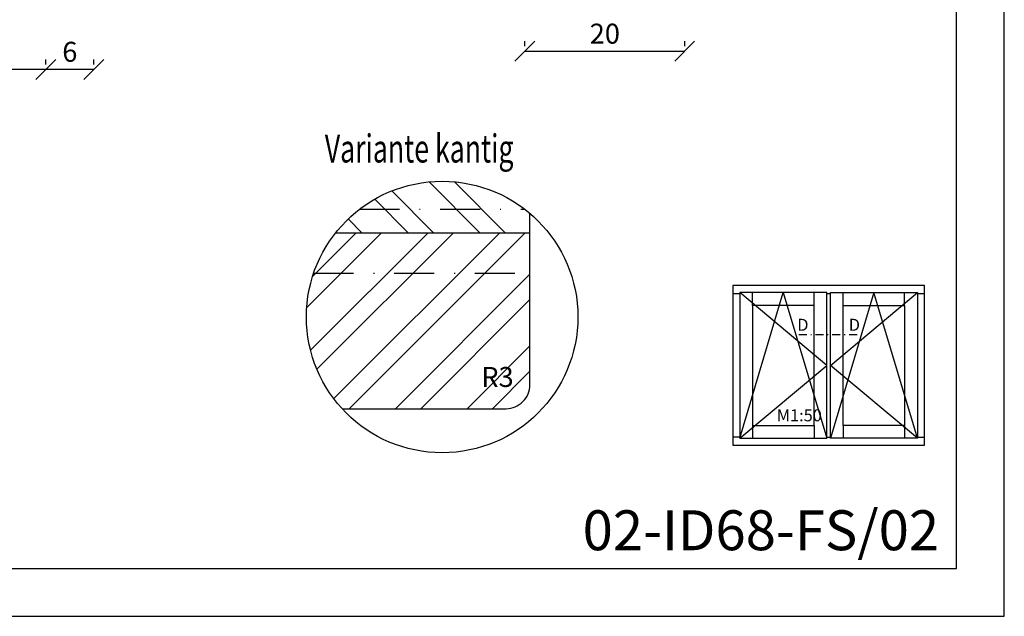
# Model space of a CAD drawing. Units: millimetres. Extents: x 0 to 997, y -269 to 191.
# Drawn here: x 174 to 297, y -19 to 56 of the extents above; entities that cross this region are included whole.
import ezdxf

# ---------------------------------------------------------------- set-up
doc = ezdxf.new("R2010")
doc.units = ezdxf.units.MM
doc.header["$LTSCALE"] = 10
doc.linetypes.add('STRICHPUNKT', pattern=[1, 0.5, -0.25, 0, -0.25])
for name, color, linetype in [('Bemaßung', 1, 'Continuous'), ('Flügelrahmen', 84, 'Continuous'), ('Schlitz-Zapfen', 253, 'STRICHPUNKT'), ('Schraffur', 251, 'Continuous')]:
    doc.layers.add(name, color=color, linetype=linetype)
doc.styles.add('RomanS', font='romans.shx', dxfattribs={"width": 0.7})
doc.dimstyles.new('IDEAL Holz', dxfattribs={"dimtxt": 2.5, "dimasz": 2.5, "dimexe": 1.25, "dimexo": 0.625, "dimtad": 1, "dimtxsty": 'RomanS', "dimblk": 'OBLIQUE', "dimcen": 2.5, "dimadec": 0, "dimazin": 0, "dimtfac": 1, "dimtmove": 0, "dimatfit": 3, "dimldrblk": 'OBLIQUE', "dimfxl": 1, "dimarcsym": 0})

# ---------------------------------------------------------------- blocks, each defined once
blk = doc.blocks.new('_Oblique')
at = {"color": 0, "linetype": 'ByBlock', "lineweight": -2}
blk.add_line((-0.5, -0.5), (0.5, 0.5), dxfattribs=at)
blk = doc.blocks.new('*D43')
at = {"layer": 'Bemaßung', "color": 0, "lineweight": -2}
for p, q in [((176.97, 50.07), (176.97, 50.69)), ((182.97, 50.07), (182.97, 50.69)), ((182.97, 49.44), (176.97, 49.44))]:
    blk.add_line(p, q, dxfattribs=at)
at = {"layer": 'Defpoints', "color": 0}
for p in [(176.97, 49.44), (176.97, 49.44), (182.97, 49.44)]:
    blk.add_point(p, dxfattribs=at)
at = {"layer": 'Bemaßung', "color": 0, "lineweight": -2, "xscale": 2.5, "yscale": 2.5, "zscale": 2.5, "rotation": 180}
blk.add_blockref('_Oblique', (176.97, 49.44), dxfattribs=at)
at = {"layer": 'Bemaßung', "color": 0, "lineweight": -2, "xscale": 2.5, "yscale": 2.5, "zscale": 2.5}
blk.add_blockref('_Oblique', (182.97, 49.44), dxfattribs=at)
at = {"layer": 'Bemaßung', "color": 0, "insert": (179.97, 51.32), "char_height": 2.5, "attachment_point": 5, "style": 'RomanS'}
blk.add_mtext('6', dxfattribs=at)
blk = doc.blocks.new('I-Pfosten ID')
for p, q in [((-28, 19), (-27.12, 19)), ((-16.23, 10), (-27.12, 19.12)), ((-27.12, 0.88), (-21.675, 19.12)), ((-25.52, 17.52), (-25.52, 19.12)), ((-21.675, 19.12), (-16.23, 0.88)), ((-17.83, 17.52), (-17.83, 19.12)), ((-16.23, 19), (-15.77, 19)), ((-15.77, 10), (-4.88, 19.12)), ((-10.325, 19.12), (-15.77, 0.88)), ((-14.17, 17.52), (-14.17, 19.12)), ((-4.88, 0.88), (-10.325, 19.12)), ((-6.48, 17.52), (-6.48, 19.12)), ((-4.88, 19), (-4, 19)), ((-27.12, 0.88), (-16.23, 10)), ((-4.88, 0.88), (-15.77, 10)), ((-25.52, 2.48), (-25.52, 0.88)), ((-17.83, 2.48), (-17.83, 0.88)), ((-14.17, 2.48), (-14.17, 0.88)), ((-6.48, 2.48), (-6.48, 0.88)), ((-27.12, 1), (-28, 1)), ((-16.23, 1), (-15.77, 1)), ((-4.88, 1), (-4, 1))]:
    blk.add_line(p, q)
for points in [[(-28, 0), (-4, 0), (-4, 20), (-28, 20)], [(-16.23, 19.12), (-27.12, 19.12), (-27.12, 0.88), (-16.23, 0.88)], [(-15.77, 19.12), (-4.88, 19.12), (-4.88, 0.88), (-15.77, 0.88)], [(-17.83, 17.52), (-25.52, 17.52), (-25.52, 2.48), (-17.83, 2.48)], [(-14.17, 17.52), (-6.48, 17.52), (-6.48, 2.48), (-14.17, 2.48)]]:
    blk.add_lwpolyline(points, close=True)
at = {"insert": (-22.493, 4.501), "char_height": 1.5, "width": 18.74046, "attachment_point": 1, "style": 'RomanS'}
blk.add_mtext('M1:50', dxfattribs=at)
blk = doc.blocks.new('*D44')
at = {"layer": 'Bemaßung', "color": 0, "lineweight": -2}
for p, q in [((162.97, 52.82), (162.97, 48.19)), ((176.97, 50.07), (176.97, 50.69)), ((176.97, 49.44), (162.97, 49.44))]:
    blk.add_line(p, q, dxfattribs=at)
at = {"layer": 'Defpoints', "color": 0}
for p in [(162.97, 53.44), (162.97, 49.44), (176.97, 49.44)]:
    blk.add_point(p, dxfattribs=at)
at = {"layer": 'Bemaßung', "color": 0, "lineweight": -2, "xscale": 2.5, "yscale": 2.5, "zscale": 2.5, "rotation": 180}
blk.add_blockref('_Oblique', (162.97, 49.44), dxfattribs=at)
at = {"layer": 'Bemaßung', "color": 0, "lineweight": -2, "xscale": 2.5, "yscale": 2.5, "zscale": 2.5}
blk.add_blockref('_Oblique', (176.97, 49.44), dxfattribs=at)
at = {"layer": 'Bemaßung', "color": 0, "insert": (169.97, 51.32), "char_height": 2.5, "attachment_point": 5, "style": 'RomanS'}
blk.add_mtext('14', dxfattribs=at)
blk = doc.blocks.new('*D49')
at = {"layer": 'Bemaßung', "color": 0, "lineweight": -2}
for p, q in [((236.97, 52.34), (236.97, 52.97)), ((256.97, 52.34), (256.97, 52.97)), ((236.97, 51.72), (256.97, 51.72))]:
    blk.add_line(p, q, dxfattribs=at)
at = {"layer": 'Defpoints', "color": 0}
for p in [(236.97, 51.72), (256.97, 51.72), (256.97, 51.72)]:
    blk.add_point(p, dxfattribs=at)
at = {"layer": 'Bemaßung', "color": 0, "lineweight": -2, "xscale": 2.5, "yscale": 2.5, "zscale": 2.5, "rotation": 180}
blk.add_blockref('_Oblique', (236.97, 51.72), dxfattribs=at)
at = {"layer": 'Bemaßung', "color": 0, "lineweight": -2, "xscale": 2.5, "yscale": 2.5, "zscale": 2.5}
blk.add_blockref('_Oblique', (256.97, 51.72), dxfattribs=at)
at = {"layer": 'Bemaßung', "color": 0, "insert": (246.97, 53.59), "char_height": 2.5, "attachment_point": 5, "style": 'RomanS'}
blk.add_mtext('20', dxfattribs=at)

msp = doc.modelspace()

# ---------------------------------------------------------------- hatches: boundary and pattern name
at = {"layer": 'Schraffur'}
h = msp.add_hatch(dxfattribs=at)
h.set_pattern_fill('STEEL', color=84, scale=2, angle=90, style=0)
h.set_pattern_definition([(135, (1746.032, 367.391), (-4.490128, -4.490128), []), (135, (1742.857, 367.391), (-4.490128, -4.490128), [])])
h.paths.add_polyline_path([(213.243, 28.947), (237.599, 28.947), (237.599, 31.391, 0.4249947)])
h = msp.add_hatch(dxfattribs=at)
h.set_pattern_fill('STEEL', color=84, scale=2, style=0)
h.set_pattern_definition([(45, (0, 250), (-4.49013, 4.49013), []), (45, (0, 253.175), (-4.49013, 4.49013), [])])
h.paths.add_polyline_path([(234.599, 6.947, 0.4142136), (237.599, 9.947), (237.599, 28.947), (213.243, 28.947, 0.3674726), (214.063, 6.947)])
h.paths.add_polyline_path([(230.873, 12.794), (234.956, 12.794), (234.956, 9.044), (230.873, 9.044)], flags=24)

# ---------------------------------------------------------------- linework, layer by layer
at = {"linetype": 'STRICHPUNKT', "ltscale": 0.2}
msp.add_line((271.257, 16.241), (278.743, 16.241), dxfattribs=at)
for points in [[(0, 190.944), (0, -19.056), (297, -19.056), (297, 190.944)], [(6, -13.056), (291, -13.056), (291, 184.944), (6, 184.944)]]:
    msp.add_lwpolyline(points, close=True)
msp.add_circle((226.599, 18.43), 17)
at = {"layer": 'Flügelrahmen'}
msp.add_lwpolyline([(214.063, 6.947), (234.599, 6.947, 0.4142136), (237.599, 9.947), (237.599, 31.391)], format="xyb", dxfattribs=at)
at = {"layer": 'Schlitz-Zapfen'}
for p, q in [((216.248, 31.916), (236.949, 31.916)), ((210.508, 23.916), (237.599, 23.916))]:
    msp.add_line(p, q, dxfattribs=at)
at = {"layer": 'Schraffur', "color": 84}
msp.add_line((237.599, 28.947), (213.243, 28.947), dxfattribs=at)

# ---------------------------------------------------------------- block references
msp.add_blockref('I-Pfosten ID', (291, 2.363))

# ---------------------------------------------------------------- texts
at = {"style": 'RomanS', "width": 0.7}
msp.add_text('Variante kantig', height=3.5, dxfattribs=at).set_placement((211.903, 37.777))
at = {"char_height": 1.5, "width": 1.84182, "style": 'RomanS'}
for insert, attachment_point in [((272.479, 18.203), 3), ((277.521, 18.203), 1)]:
    msp.add_mtext('D', dxfattribs=dict(at, insert=insert, attachment_point=attachment_point))
at = {"insert": (244.191, -5.779), "char_height": 5, "width": 44.56826, "attachment_point": 1}
msp.add_mtext('{\\fArial|b0|i0|c0|p34;02-ID68-FS/02}', dxfattribs=at)
at = {"layer": 'Bemaßung', "insert": (231.498, 12.169), "char_height": 2.5, "width": 2.69633, "attachment_point": 1, "style": 'RomanS'}
msp.add_mtext('R3', dxfattribs=at)

# ---------------------------------------------------------------- dimensions: what is measured, and where the dimension line sits
at = {"layer": 'Bemaßung'}
for base, p1, p2, picture, middle in [((256.966, 51.72), (236.966, 51.72), (256.966, 51.72), '*D49', (246.966, 53.595)), ((162.966, 49.441), (176.966, 49.441), (162.966, 53.442), '*D44', (169.966, 51.316)), ((176.966, 49.441), (182.966, 49.441), (176.966, 49.441), '*D43', (179.966, 51.316))]:
    dim = msp.add_linear_dim(base=base, p1=p1, p2=p2, dimstyle='IDEAL Holz', dxfattribs=at)
    dim.commit()
    dim.dimension.update_dxf_attribs({"geometry": picture, "text_midpoint": middle})

doc.saveas('drawing.dxf')
